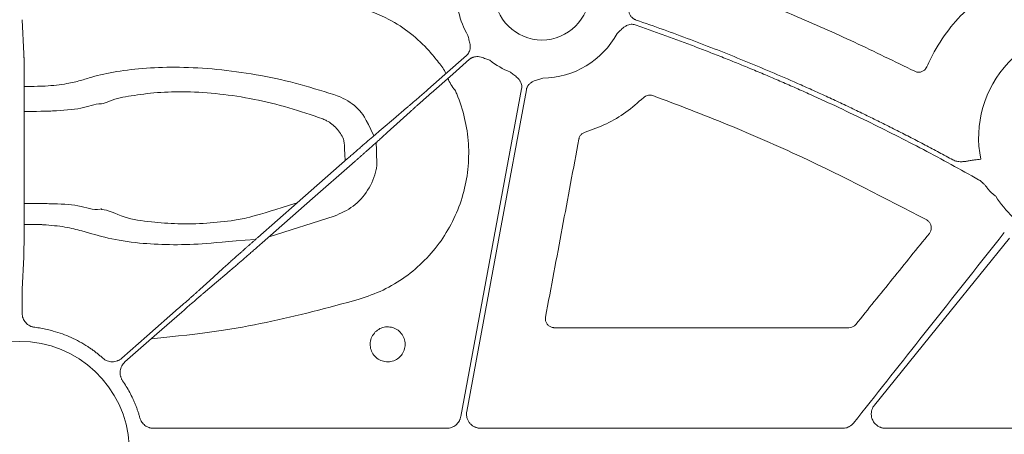
# Model space of a CAD drawing. Units: inches. Extents: x 10251 to 146434, y 1405 to 11083.
# Drawn here: x 15071 to 15154, y 3159 to 3194 of the extents above; entities that cross this region are included whole.
import ezdxf

# ---------------------------------------------------------------- set-up
doc = ezdxf.new("R2010")
doc.units = ezdxf.units.IN
doc.header["$MEASUREMENT"] = 0
doc.layers.get('0').update_dxf_attribs({"lineweight": 0})

msp = doc.modelspace()

# ---------------------------------------------------------------- linework, layer by layer
for p, q in [((15071.35717, 3191.33431), (15071.2169, 3194.22106)), ((15071.38094, 3178.09134), (15071.39007, 3186.57854)), ((15092.10741, 3175.86272), (15097.61807, 3177.59388)), ((15071.2169, 3171.42595), (15071.3476, 3174.11565)), ((15071.20823, 3169.38938), (15071.20823, 3169.97099)), ((15141.15533, 3168.16319), (15116.22561, 3168.16319)), ((15107.12894, 3159.6502), (15082.33081, 3159.6502)), ((15140.61472, 3159.6502), (15110.00299, 3159.6502)), ((15179.76245, 3159.6502), (15144.2513, 3159.6502))]:
    msp.add_line(p, q)
at = {"flags": 128}
for points in [[(15108.79389, 3191.1815), (15106.97275, 3189.5823), (15105.54182, 3188.32576)], [(15105.81548, 3188.0141), (15107.63666, 3189.6133), (15109.06755, 3190.86984)], [(15113.46192, 3188.37215), (15110.57922, 3172.83972), (15108.31422, 3160.63571)], [(15108.81769, 3161.0757), (15111.64682, 3176.31933), (15113.86972, 3188.29643)], [(15103.7374, 3186.7584), (15102.62302, 3185.81299), (15101.74741, 3185.07013)], [(15102.09678, 3184.67227), (15103.1783, 3185.65515), (15104.02803, 3186.4274)], [(15098.73556, 3182.46303), (15094.48101, 3178.727), (15091.13817, 3175.79153)], [(15091.52486, 3175.35118), (15095.77942, 3179.08721), (15099.12226, 3182.02261)], [(15143.31445, 3161.61458), (15149.71893, 3169.5216), (15154.751, 3175.73425)], [(15088.16365, 3173.14187), (15087.08213, 3172.15905), (15086.2324, 3171.3868)], [(15086.52302, 3171.0558), (15087.6374, 3172.00121), (15088.51299, 3172.74401)], [(15084.44495, 3169.80005), (15081.75063, 3167.4341), (15079.63365, 3165.57518)], [(15079.90731, 3165.26352), (15082.60165, 3167.62947), (15084.7186, 3169.48844)]]:
    msp.add_lwpolyline(points, dxfattribs=at)
msp.add_circle((15115.18453, 3196.51729), 4.0168)
for centre, radius, start, end in [((15115.18453, 3196.51729), 7.23677, 175.9459322, 210.1589278), ((15115.18453, 3196.51729), 7.23677, 270.614129, 331.369579), ((15161.37887, 3184.24656), 9.2517, 81.970494, 191.4088692), ((15103.91275, 3188.29645), 3.42483, 23.3828732, 42.368775), ((15115.18453, 3196.51729), 7.23677, 232.4154257, 248.3576311), ((15109.78933, 3190.0851), 2.67435, 197.798766, 222.6489762), ((15161.37887, 3184.24656), 9.2517, 212.4759344, 226.6359677), ((15071.00087, 3157.71851), 9.28559, 3.038292, 176.961708)]:
    msp.add_arc(centre, radius, start, end)
for points, knots in [([(15146.71684, 3189.8541), (15145.02415, 3190.68199), (15141.63876, 3192.33776), (15135.38565, 3195.11487), (15130.75667, 3196.8863), (15127.88787, 3197.98414)], [0, 0, 0, 0, 0.27549526, 0.5509897, 1, 1, 1, 1]), ([(15153.80981, 3197.08458), (15152.8462, 3196.42545), (15151.19937, 3195.29899), (15149.34504, 3193.13076), (15148.31486, 3191.48058), (15147.85314, 3190.46782), (15147.74297, 3190.22616)], [0, 0, 0, 0, 0.37492449, 0.64074856, 0.9142775, 1, 1, 1, 1]), ([(15123.14955, 3194.1939), (15123.12105, 3194.20465), (15123.06448, 3194.22597), (15122.98442, 3194.26804), (15122.90914, 3194.31712), (15122.83892, 3194.37389), (15122.77373, 3194.4382), (15122.68488, 3194.54382), (15122.58681, 3194.70982), (15122.51261, 3194.93038), (15122.47136, 3195.14794), (15122.44263, 3195.34254), (15122.41163, 3195.52977), (15122.38863, 3195.65114), (15122.37663, 3195.71447)], [0, 0, 0, 0, 0.050487392, 0.100215954, 0.149674339, 0.199359171, 0.249760382, 0.301347497, 0.428052534, 0.566719824, 0.685196943, 0.79506399, 0.893076085, 1, 1, 1, 1]), ([(15106.44309, 3190.60444), (15106.18057, 3190.93658), (15105.47535, 3191.82885), (15104.08708, 3193.09608), (15102.10307, 3194.43211), (15100.53012, 3194.98854), (15099.65233, 3195.29905)], [0, 0, 0, 0, 0.1512153, 0.40622549, 0.66864385, 1, 1, 1, 1]), ([(15121.53645, 3193.04974), (15121.6271, 3193.13394), (15121.76642, 3193.26336), (15121.95394, 3193.44606), (15122.12035, 3193.59272), (15122.31521, 3193.72116), (15122.52363, 3193.80246), (15122.71993, 3193.83427), (15122.90318, 3193.82974), (15123.01908, 3193.79668), (15123.07738, 3193.78005)], [0, 0, 0, 0, 0.20495509, 0.31498588, 0.43370875, 0.57201572, 0.69935791, 0.80100954, 0.89991006, 1, 1, 1, 1]), ([(15123.07738, 3193.78005), (15123.49583, 3193.63439), (15124.33266, 3193.3431), (15125.58356, 3192.89415), (15126.83111, 3192.43648), (15128.07501, 3191.96922), (15129.31533, 3191.4926), (15130.55206, 3191.00656), (15131.7852, 3190.51111), (15133.01475, 3190.00625), (15134.2407, 3189.49199), (15135.46307, 3188.96831), (15136.68185, 3188.43523), (15138.30169, 3187.71208), (15140.31572, 3186.78547), (15142.71455, 3185.63747), (15145.09484, 3184.45392), (15147.45609, 3183.23399), (15149.80012, 3181.98086), (15151.3465, 3181.11555), (15152.1198, 3180.68284)], [0, 0, 0, 0, 0.04166501, 0.08332237, 0.12497449, 0.16662374, 0.20827253, 0.24992324, 0.29157826, 0.33324, 0.37491083, 0.41659314, 0.45828933, 0.50000178, 0.58340504, 0.66675472, 0.75006993, 0.83336978, 0.91667343, 1, 1, 1, 1]), ([(15149.9554, 3182.35891), (15149.56469, 3182.57081), (15148.78333, 3182.99457), (15147.60531, 3183.61888), (15146.42306, 3184.23482), (15145.23614, 3184.84158), (15144.04466, 3185.43936), (15142.8486, 3186.02812), (15141.64797, 3186.60787), (15140.44276, 3187.1786), (15139.23297, 3187.74032), (15138.0186, 3188.29303), (15136.4614, 3188.9876), (15134.55703, 3189.81269), (15132.29999, 3190.75352), (15130.03092, 3191.66275), (15127.74956, 3192.5396), (15125.45692, 3193.38699), (15123.91873, 3193.92491), (15123.14955, 3194.1939)], [0, 0, 0, 0, 0.04545284, 0.09089821, 0.13633873, 0.18177699, 0.22721563, 0.27265724, 0.31810445, 0.36355986, 0.40902608, 0.45450573, 0.5000014, 0.58339211, 0.66673833, 0.75005613, 0.8333616, 0.91667086, 1, 1, 1, 1]), ([(15108.92737, 3192.88154), (15108.95418, 3192.76084), (15108.99538, 3192.57539), (15109.05994, 3192.32199), (15109.10454, 3192.10497), (15109.11956, 3191.87239), (15109.08713, 3191.65128), (15109.01773, 3191.46516), (15108.92319, 3191.30824), (15108.83717, 3191.22391), (15108.7939, 3191.1815)], [0, 0, 0, 0, 0.204999542, 0.314987545, 0.433630308, 0.572016514, 0.69923326, 0.800923913, 0.899866084, 1, 1, 1, 1]), ([(15071.39005, 3186.57853), (15071.39013, 3186.64361), (15071.3903, 3186.77312), (15071.3904, 3186.96697), (15071.39041, 3187.15881), (15071.39032, 3187.34838), (15071.39014, 3187.53533), (15071.38987, 3187.71938), (15071.38951, 3187.90023), (15071.38908, 3188.07765), (15071.38858, 3188.25139), (15071.38802, 3188.42124), (15071.38739, 3188.58701), (15071.3867, 3188.74852), (15071.38596, 3188.90561), (15071.38517, 3189.05816), (15071.38433, 3189.20604), (15071.38345, 3189.34915), (15071.38253, 3189.4874), (15071.38157, 3189.62074), (15071.38059, 3189.74911), (15071.37957, 3189.87246), (15071.37852, 3189.99079), (15071.37745, 3190.10407), (15071.37636, 3190.21232), (15071.37525, 3190.31555), (15071.37412, 3190.41379), (15071.37298, 3190.50707), (15071.37183, 3190.59545), (15071.37068, 3190.67898), (15071.36951, 3190.75773), (15071.36835, 3190.83178), (15071.36719, 3190.90121), (15071.36602, 3190.9661), (15071.36487, 3191.02656), (15071.36372, 3191.08268), (15071.36259, 3191.13457), (15071.36147, 3191.18235), (15071.36036, 3191.22614), (15071.35928, 3191.26598), (15071.35822, 3191.30229), (15071.35752, 3191.32369), (15071.35718, 3191.33431)], [0, 0, 0, 0, 0.03103422, 0.0617588, 0.09217377, 0.12227916, 0.15207498, 0.18156126, 0.21073802, 0.23960529, 0.26816307, 0.2964114, 0.32435028, 0.35197974, 0.37929978, 0.40631042, 0.43301167, 0.45940355, 0.48548605, 0.51125919, 0.53672297, 0.5618774, 0.58672247, 0.6112582, 0.63548458, 0.65940162, 0.6830093, 0.70630763, 0.72929661, 0.75197623, 0.77434649, 0.79640738, 0.8181589, 0.83960104, 0.8607338, 0.88155718, 0.90207116, 0.92227574, 0.94217092, 0.9617567, 0.98103306, 1, 1, 1, 1]), ([(15109.06756, 3190.86986), (15109.09099, 3190.88929), (15109.1375, 3190.92787), (15109.21364, 3190.97658), (15109.29351, 3191.01769), (15109.37757, 3191.0506), (15109.46569, 3191.07542), (15109.6016, 3191.10041), (15109.7946, 3191.10352), (15110.02328, 3191.05859), (15110.23287, 3190.98626), (15110.47581, 3190.8895), (15110.65438, 3190.82467), (15110.77059, 3190.78249)], [0, 0, 0, 0, 0.05041731, 0.10008229, 0.14948274, 0.19911424, 0.24946556, 0.30100501, 0.42790407, 0.56651851, 0.68512056, 0.79507081, 1, 1, 1, 1]), ([(15097.56983, 3187.88643), (15096.49119, 3188.22265), (15094.33442, 3188.89495), (15090.98694, 3189.60824), (15087.67114, 3190.06062), (15084.53124, 3190.23676), (15081.67115, 3190.15336), (15079.17351, 3189.86129), (15077.3634, 3189.4657), (15076.16528, 3189.06847), (15074.95651, 3188.76864), (15073.65222, 3188.6301), (15072.79776, 3188.58173), (15071.38744, 3188.57177)], [0, 0, 0, 0, 0.11648672, 0.2329206, 0.34951953, 0.46608593, 0.57646431, 0.68684235, 0.79501525, 0.85215287, 0.90869697, 0.98118401, 1, 1, 1, 1]), ([(15112.51552, 3189.79069), (15112.61123, 3189.71242), (15112.75829, 3189.59216), (15112.96573, 3189.43293), (15113.13498, 3189.28997), (15113.29061, 3189.11648), (15113.40186, 3188.92266), (15113.46241, 3188.73348), (15113.48515, 3188.5517), (15113.4697, 3188.43223), (15113.46193, 3188.37214)], [0, 0, 0, 0, 0.20499954, 0.31498755, 0.43363031, 0.57201651, 0.69923326, 0.80092391, 0.89986608, 1, 1, 1, 1]), ([(15147.74297, 3190.22616), (15147.71018, 3190.16497), (15147.63749, 3190.02932), (15147.45126, 3189.87198), (15147.21414, 3189.7776), (15146.95469, 3189.76279), (15146.79612, 3189.82366), (15146.71684, 3189.8541)], [0, 0, 0, 0, 0.17031224, 0.37757011, 0.58485877, 0.79244239, 1, 1, 1, 1]), ([(15113.86971, 3188.29646), (15113.8761, 3188.32622), (15113.88879, 3188.3853), (15113.91851, 3188.47067), (15113.95585, 3188.55236), (15114.00156, 3188.63021), (15114.05546, 3188.70421), (15114.14682, 3188.80789), (15114.29656, 3188.92968), (15114.50406, 3189.03579), (15114.7135, 3189.10856), (15114.96426, 3189.18274), (15115.14468, 3189.24223), (15115.2621, 3189.28094)], [0, 0, 0, 0, 0.05041731, 0.10008229, 0.14948274, 0.19911424, 0.24946556, 0.30100501, 0.42790407, 0.56651851, 0.68512056, 0.79507081, 1, 1, 1, 1]), ([(15077.91336, 3187.10305), (15077.91337, 3187.10305), (15078.09187, 3187.10304), (15078.93015, 3187.53291), (15080.38631, 3187.77498), (15082.6112, 3188.09286), (15085.12729, 3188.15483), (15087.90193, 3187.97613), (15090.83054, 3187.52374), (15093.78633, 3186.81681), (15095.68397, 3186.15664), (15096.63307, 3185.82646)], [0, 0, 0, 0, 0.00000307, 0.05484395, 0.18404909, 0.31521567, 0.4463703, 0.58451363, 0.7226961, 0.86130671, 1, 1, 1, 1]), ([(15100.96417, 3184.40144), (15100.24781, 3185.92881), (15099.62529, 3186.80268), (15098.52996, 3187.53905), (15097.76949, 3187.81419), (15097.56983, 3187.88643)], [0, 0, 0, 0, 0.36641971, 0.83365753, 1, 1, 1, 1]), ([(15099.71775, 3170.56709), (15100.4024, 3170.80449), (15101.77168, 3171.27929), (15103.64006, 3172.41057), (15105.29769, 3173.82028), (15106.69828, 3175.48966), (15107.79308, 3177.37265), (15108.56343, 3179.41125), (15108.97292, 3181.55195), (15109.02484, 3183.7321), (15108.70027, 3185.88793), (15108.21652, 3187.38999), (15107.87192, 3188.16204), (15107.8223, 3188.27321)], [0, 0, 0, 0, 0.09829975, 0.19659944, 0.29486814, 0.39313464, 0.49145603, 0.58977511, 0.68816767, 0.78656008, 0.88499958, 0.98344022, 1, 1, 1, 1]), ([(15105.54181, 3188.32576), (15105.499, 3188.28817), (15105.4129, 3188.2126), (15105.28337, 3188.09909), (15105.15323, 3187.98519), (15105.02294, 3187.87131), (15104.893, 3187.7579), (15104.76393, 3187.64539), (15104.63627, 3187.53428), (15104.51058, 3187.42505), (15104.38743, 3187.31821), (15104.26742, 3187.21427), (15104.15116, 3187.11377), (15104.03922, 3187.01722), (15103.93239, 3186.92532), (15103.83063, 3186.838), (15103.76858, 3186.785), (15103.73741, 3186.75838)], [0, 0, 0, 0, 0.06191458, 0.12450795, 0.18778013, 0.25173115, 0.31636101, 0.38166975, 0.44765737, 0.51432389, 0.58166933, 0.6496937, 0.71839701, 0.78777929, 0.85784054, 0.92858077, 1, 1, 1, 1]), ([(15104.02804, 3186.42741), (15104.05483, 3186.4516), (15104.10818, 3186.49976), (15104.19518, 3186.57799), (15104.28634, 3186.65976), (15104.38178, 3186.74516), (15104.48091, 3186.83369), (15104.58337, 3186.92503), (15104.68872, 3187.01878), (15104.79654, 3187.11458), (15104.90643, 3187.21209), (15105.01801, 3187.31095), (15105.13087, 3187.41083), (15105.24464, 3187.51139), (15105.35898, 3187.61232), (15105.47351, 3187.71332), (15105.58792, 3187.81408), (15105.70188, 3187.91433), (15105.77773, 3187.98096), (15105.81547, 3188.01412)], [0, 0, 0, 0, 0.06305251, 0.12557635, 0.18757153, 0.24903804, 0.30997591, 0.37038515, 0.43026576, 0.48961775, 0.54844114, 0.60673594, 0.66450215, 0.7217398, 0.7784489, 0.83462945, 0.89028147, 0.94540499, 1, 1, 1, 1]), ([(15071.38993, 3186.44951), (15073.0519, 3186.46556), (15074.30559, 3186.52536), (15076.30338, 3186.64088), (15077.30132, 3187.10305), (15077.91335, 3187.10305), (15077.91336, 3187.10305)], [0, 0, 0, 0, 0.17500176, 0.59979218, 0.99999348, 1, 1, 1, 1]), ([(15118.83026, 3184.70669), (15119.44127, 3184.92662), (15120.65149, 3185.36223), (15122.33159, 3186.35471), (15123.30019, 3187.20533), (15123.79038, 3187.63581)], [0, 0, 0, 0, 0.33494957, 0.66342856, 1, 1, 1, 1]), ([(15123.79038, 3187.63581), (15123.81059, 3187.65408), (15123.89339, 3187.7289), (15124.07057, 3187.82089), (15124.32643, 3187.86534), (15124.49123, 3187.8225), (15124.57364, 3187.80107)], [0, 0, 0, 0, 0.097174323, 0.398115397, 0.699035363, 1, 1, 1, 1]), ([(15124.57364, 3187.80107), (15126.69042, 3186.9945), (15130.92399, 3185.38135), (15138.7087, 3181.98844), (15144.22561, 3179.10755), (15147.73408, 3177.27546)], [0, 0, 0, 0, 0.26688861, 0.53377841, 1, 1, 1, 1]), ([(15096.63307, 3185.82646), (15096.74645, 3185.7788), (15097.18336, 3185.59516), (15097.84762, 3185.05783), (15098.2966, 3184.37749), (15098.46244, 3183.96085), (15098.52537, 3182.27845)], [0, 0, 0, 0, 0.13403047, 0.51647306, 0.90774449, 1, 1, 1, 1]), ([(15101.74742, 3185.07016), (15101.71208, 3185.04024), (15101.64162, 3184.98061), (15101.52905, 3184.88495), (15101.41229, 3184.78545), (15101.29111, 3184.68192), (15101.166, 3184.57478), (15101.03724, 3184.46428), (15100.90518, 3184.35073), (15100.77012, 3184.23439), (15100.63241, 3184.11555), (15100.49234, 3183.9945), (15100.35024, 3183.87151), (15100.20641, 3183.74684), (15100.06115, 3183.62077), (15099.91476, 3183.49354), (15099.76753, 3183.36542), (15099.61974, 3183.23665), (15099.47166, 3183.10748), (15099.32356, 3182.97813), (15099.17569, 3182.84882), (15099.0283, 3182.71979), (15098.88163, 3182.59123), (15098.78413, 3182.50565), (15098.73556, 3182.46301)], [0, 0, 0, 0, 0.04877006, 0.09722429, 0.14536269, 0.19318529, 0.24069208, 0.28788308, 0.33475829, 0.38131774, 0.42756142, 0.47348934, 0.51910153, 0.56439799, 0.60937872, 0.65404375, 0.69839309, 0.74242674, 0.78614472, 0.82954704, 0.87263371, 0.91540476, 0.95786018, 1, 1, 1, 1]), ([(15099.12226, 3182.02264), (15099.17851, 3182.07206), (15099.2915, 3182.17132), (15099.46124, 3182.3207), (15099.63165, 3182.47086), (15099.80234, 3182.62147), (15099.97292, 3182.7722), (15100.14298, 3182.92269), (15100.3121, 3183.07255), (15100.47985, 3183.22142), (15100.64577, 3183.36889), (15100.8094, 3183.51456), (15100.97027, 3183.65801), (15101.12789, 3183.79883), (15101.28178, 3183.93657), (15101.43143, 3184.0708), (15101.57634, 3184.20107), (15101.71604, 3184.32698), (15101.84983, 3184.44791), (15101.97793, 3184.56404), (15102.05707, 3184.63612), (15102.09679, 3184.6723)], [0, 0, 0, 0, 0.0488225, 0.09806811, 0.14773688, 0.19782881, 0.24834393, 0.29928225, 0.35064379, 0.40242858, 0.45463663, 0.50726795, 0.56032257, 0.6138005, 0.66770176, 0.72202636, 0.77677432, 0.83194565, 0.88754036, 0.94355847, 1, 1, 1, 1]), ([(15118.31102, 3184.12556), (15118.31492, 3184.14398), (15118.33629, 3184.24489), (15118.41751, 3184.41776), (15118.59445, 3184.60809), (15118.75165, 3184.67382), (15118.83026, 3184.70669)], [0, 0, 0, 0, 0.06925983, 0.37944493, 0.68969123, 1, 1, 1, 1]), ([(15097.61807, 3177.59388), (15098.17416, 3177.84201), (15099.28918, 3178.33953), (15100.53385, 3179.75747), (15101.11084, 3181.09422), (15101.23333, 3181.90748), (15101.16328, 3183.83052)], [0, 0, 0, 0, 0.29778218, 0.59709262, 0.90998624, 1, 1, 1, 1]), ([(15115.48703, 3169.05473), (15115.95779, 3171.56643), (15116.89932, 3176.58985), (15117.84045, 3181.61365), (15118.31102, 3184.12556)], [0, 0, 0, 0, 0.49999916, 1, 1, 1, 1]), ([(15152.30998, 3182.41649), (15152.21852, 3182.4075), (15152.04407, 3182.39033), (15151.80414, 3182.36026), (15151.54339, 3182.31857), (15151.26979, 3182.27265), (15151.0084, 3182.22858), (15150.8085, 3182.20793), (15150.63978, 3182.19983), (15150.46344, 3182.20598), (15150.28092, 3182.23473), (15150.11026, 3182.28302), (15150.00653, 3182.33385), (15149.9554, 3182.35891)], [0, 0, 0, 0, 0.11515105, 0.21962806, 0.30291923, 0.44599239, 0.56730056, 0.634933, 0.69766118, 0.77885306, 0.85550007, 0.92877076, 1, 1, 1, 1]), ([(15152.1198, 3180.68284), (15152.14814, 3180.66602), (15152.2056, 3180.63191), (15152.28891, 3180.5735), (15152.37147, 3180.5091), (15152.47453, 3180.4194), (15152.60117, 3180.29322), (15152.69457, 3180.18543), (15152.74491, 3180.12734)], [0, 0, 0, 0, 0.11758838, 0.23838066, 0.36277294, 0.49112802, 0.72575631, 1, 1, 1, 1]), ([(15152.74491, 3180.12734), (15152.77719, 3180.08767), (15152.84191, 3180.00812), (15152.96542, 3179.84649), (15153.12692, 3179.65519), (15153.34263, 3179.45345), (15153.49731, 3179.33675), (15153.57398, 3179.27891)], [0, 0, 0, 0, 0.12879313, 0.25821144, 0.51226452, 0.75824978, 1, 1, 1, 1]), ([(15094.48101, 3178.727), (15090.77023, 3177.53338), (15089.17214, 3177.21547), (15086.73937, 3176.97153), (15084.36178, 3176.91707), (15081.9656, 3177.1203), (15079.8156, 3177.39754), (15078.43346, 3178.15676), (15077.95961, 3178.15676), (15077.9596, 3178.15676)], [0, 0, 0, 0, 0.14749089, 0.2949596, 0.45647135, 0.61805199, 0.80895244, 0.99999598, 1, 1, 1, 1]), ([(15071.34761, 3174.11565), (15071.34822, 3174.13499), (15071.34948, 3174.17427), (15071.35143, 3174.24681), (15071.35345, 3174.33126), (15071.35551, 3174.42927), (15071.35762, 3174.54126), (15071.35974, 3174.66792), (15071.36185, 3174.80978), (15071.36395, 3174.96732), (15071.36602, 3175.14095), (15071.36804, 3175.33094), (15071.36998, 3175.53747), (15071.37184, 3175.76058), (15071.37359, 3176.00016), (15071.37521, 3176.25596), (15071.37669, 3176.52754), (15071.37799, 3176.81428), (15071.3791, 3177.11534), (15071.37998, 3177.42976), (15071.38064, 3177.75608), (15071.38083, 3177.97887), (15071.38093, 3178.09137)], [0, 0, 0, 0, 0.03859778, 0.078395781, 0.119394005, 0.161592445, 0.204991092, 0.249589933, 0.295388957, 0.342388153, 0.390587516, 0.439987047, 0.490586754, 0.542386658, 0.59538679, 0.649587198, 0.704987942, 0.7615891, 0.819390766, 0.878393051, 0.938596081, 1, 1, 1, 1]), ([(15077.9596, 3178.15676), (15077.95959, 3178.15678), (15077.92687, 3178.22224), (15077.26838, 3178.05696), (15076.06937, 3178.60184), (15074.13667, 3178.625), (15072.97439, 3178.66865), (15071.38157, 3178.68123)], [0, 0, 0, 0, 0.000013607, 0.044636395, 0.454909279, 0.860391022, 1, 1, 1, 1]), ([(15147.73408, 3177.27546), (15147.7479, 3177.26754), (15147.83497, 3177.21764), (15147.97463, 3177.09054), (15148.09869, 3176.86487), (15148.13974, 3176.61176), (15148.09928, 3176.35542), (15148.00599, 3176.21349), (15147.95934, 3176.14252)], [0, 0, 0, 0, 0.03644361, 0.22959979, 0.4224436, 0.61497553, 0.80747596, 1, 1, 1, 1]), ([(15071.37827, 3176.89502), (15072.73804, 3176.88796), (15073.52619, 3176.84356), (15074.9145, 3176.70216), (15076.63281, 3176.26713), (15078.38046, 3175.70146), (15080.92163, 3175.29992), (15083.64914, 3175.15659), (15086.44887, 3175.21303), (15088.43708, 3175.45403), (15090.95537, 3175.63091)], [0, 0, 0, 0, 0.0185671, 0.11688589, 0.21631235, 0.39026448, 0.56351349, 0.70741443, 0.8512741, 1, 1, 1, 1]), ([(15154.29993, 3176.22997), (15151.92335, 3173.21596), (15147.67948, 3167.83385), (15143.42391, 3162.46099), (15141.55148, 3160.09696)], [0, 0, 0, 0, 0.56000468, 1, 1, 1, 1]), ([(15091.13816, 3175.79155), (15091.08191, 3175.74213), (15090.96892, 3175.64287), (15090.79918, 3175.49349), (15090.62877, 3175.34333), (15090.45808, 3175.19271), (15090.2875, 3175.04198), (15090.11744, 3174.8915), (15089.94832, 3174.74163), (15089.78057, 3174.59277), (15089.61466, 3174.4453), (15089.45103, 3174.29963), (15089.29016, 3174.15617), (15089.13253, 3174.01536), (15088.97864, 3173.87762), (15088.82899, 3173.74339), (15088.68408, 3173.61312), (15088.54438, 3173.48721), (15088.41059, 3173.36628), (15088.28249, 3173.25015), (15088.20335, 3173.17807), (15088.16363, 3173.14189)], [0, 0, 0, 0, 0.0488225, 0.09806811, 0.14773688, 0.19782881, 0.24834393, 0.29928225, 0.35064379, 0.40242858, 0.45463663, 0.50726795, 0.56032257, 0.6138005, 0.66770176, 0.72202636, 0.77677432, 0.83194564, 0.88754036, 0.94355847, 1, 1, 1, 1]), ([(15147.95934, 3176.14252), (15146.92279, 3174.85923), (15144.84968, 3172.29265), (15142.77672, 3169.72603), (15141.74023, 3168.44272)], [0, 0, 0, 0, 0.49999809, 1, 1, 1, 1]), ([(15088.513, 3172.74403), (15088.54835, 3172.77394), (15088.61881, 3172.83357), (15088.73137, 3172.92924), (15088.84814, 3173.02874), (15088.96931, 3173.13227), (15089.09442, 3173.23941), (15089.22318, 3173.3499), (15089.35525, 3173.46346), (15089.4903, 3173.5798), (15089.62802, 3173.69863), (15089.76808, 3173.81969), (15089.91019, 3173.94268), (15090.05402, 3174.06735), (15090.19927, 3174.19342), (15090.34566, 3174.32065), (15090.49289, 3174.44877), (15090.64068, 3174.57753), (15090.78876, 3174.70671), (15090.93686, 3174.83606), (15091.08473, 3174.96536), (15091.23212, 3175.0944), (15091.37879, 3175.22296), (15091.47629, 3175.30854), (15091.52486, 3175.35118)], [0, 0, 0, 0, 0.04877006, 0.09722428, 0.14536269, 0.19318528, 0.24069207, 0.28788307, 0.33475829, 0.38131773, 0.42756141, 0.47348934, 0.51910152, 0.56439798, 0.60937872, 0.65404375, 0.69839308, 0.74242673, 0.78614471, 0.82954703, 0.87263371, 0.91540475, 0.95786018, 1, 1, 1, 1]), ([(15071.20824, 3169.97097), (15071.20822, 3170.01056), (15071.20819, 3170.09158), (15071.20827, 3170.21505), (15071.20846, 3170.34221), (15071.20875, 3170.47183), (15071.20916, 3170.60243), (15071.20968, 3170.73231), (15071.21031, 3170.8595), (15071.21108, 3170.98182), (15071.21196, 3171.09682), (15071.21299, 3171.20202), (15071.21415, 3171.29421), (15071.21545, 3171.37243), (15071.21642, 3171.40794), (15071.21691, 3171.42597)], [0, 0, 0, 0, 0.06025136, 0.12328208, 0.18909198, 0.2576809, 0.32904862, 0.40319495, 0.48011965, 0.5598225, 0.64230325, 0.72756165, 0.81559743, 0.90641031, 1, 1, 1, 1]), ([(15086.23238, 3171.38677), (15086.20559, 3171.36259), (15086.15224, 3171.31443), (15086.06524, 3171.2362), (15085.97408, 3171.15443), (15085.87865, 3171.06903), (15085.77951, 3170.98049), (15085.67705, 3170.88916), (15085.57171, 3170.79541), (15085.46388, 3170.6996), (15085.35399, 3170.6021), (15085.24242, 3170.50323), (15085.12956, 3170.40336), (15085.01578, 3170.30279), (15084.90145, 3170.20186), (15084.78691, 3170.10087), (15084.6725, 3170.00011), (15084.55854, 3169.89985), (15084.48269, 3169.83323), (15084.44495, 3169.80007)], [0, 0, 0, 0, 0.06305251, 0.12557634, 0.18757152, 0.24903803, 0.3099759, 0.37038513, 0.43026574, 0.48961773, 0.54844112, 0.60673592, 0.66450214, 0.72173979, 0.77844888, 0.83462944, 0.89028147, 0.94540498, 1, 1, 1, 1]), ([(15082.11947, 3167.20605), (15086.55743, 3167.66668), (15091.89634, 3168.45116), (15097.1052, 3169.86031), (15099.71775, 3170.56709)], [0, 0, 0, 0, 0.49843887, 1, 1, 1, 1]), ([(15084.71861, 3169.48843), (15084.76142, 3169.52601), (15084.84752, 3169.60159), (15084.97705, 3169.7151), (15085.1072, 3169.829), (15085.23749, 3169.94288), (15085.36742, 3170.05629), (15085.49649, 3170.16879), (15085.62415, 3170.27991), (15085.74985, 3170.38914), (15085.87299, 3170.49598), (15085.993, 3170.59992), (15086.10926, 3170.70041), (15086.22121, 3170.79696), (15086.32803, 3170.88887), (15086.4298, 3170.97618), (15086.49184, 3171.02918), (15086.52301, 3171.05581)], [0, 0, 0, 0, 0.06191458, 0.12450794, 0.18778012, 0.25173114, 0.316361, 0.38166974, 0.44765735, 0.51432388, 0.58166932, 0.64969369, 0.718397, 0.78777928, 0.85784053, 0.92858077, 1, 1, 1, 1]), ([(15072.26877, 3168.19268), (15072.23267, 3168.19802), (15072.16081, 3168.20866), (15072.05559, 3168.23667), (15071.95336, 3168.27344), (15071.82161, 3168.33499), (15071.66724, 3168.43392), (15071.50725, 3168.58489), (15071.37607, 3168.76193), (15071.28095, 3168.95961), (15071.21952, 3169.17096), (15071.212, 3169.31643), (15071.20824, 3169.38936)], [0, 0, 0, 0, 0.06264811, 0.12470198, 0.186668, 0.24905473, 0.37423235, 0.49971419, 0.62495254, 0.75050002, 0.87490806, 1, 1, 1, 1]), ([(15116.22561, 3168.16319), (15116.20876, 3168.16356), (15116.10794, 3168.16578), (15115.92418, 3168.21083), (15115.70779, 3168.35003), (15115.55096, 3168.5537), (15115.4647, 3168.7997), (15115.47959, 3168.96973), (15115.48703, 3169.05473)], [0, 0, 0, 0, 0.03841741, 0.22994924, 0.42180277, 0.61423737, 0.8071353, 1, 1, 1, 1]), ([(15078.03467, 3165.58245), (15077.9542, 3165.65314), (15077.79334, 3165.79447), (15077.54401, 3165.99701), (15077.28903, 3166.19241), (15077.02781, 3166.38001), (15076.62759, 3166.6495), (15076.07546, 3166.98021), (15075.35644, 3167.33934), (15074.61197, 3167.64271), (15073.93119, 3167.86135), (15073.32475, 3168.01422), (15072.79941, 3168.12051), (15072.44569, 3168.16862), (15072.26877, 3168.19268)], [0, 0, 0, 0, 0.049991037, 0.09994346, 0.14990373, 0.199918288, 0.25003342, 0.375096943, 0.500008433, 0.624834624, 0.749983447, 0.833406644, 0.916673762, 1, 1, 1, 1]), ([(15101.08553, 3167.80047), (15101.21042, 3167.90353), (15101.46397, 3168.11278), (15101.95061, 3168.2491), (15102.45422, 3168.22691), (15102.92383, 3168.03626), (15103.30368, 3167.70164), (15103.55133, 3167.25976), (15103.63862, 3166.76087), (15103.55602, 3166.26136), (15103.34241, 3165.87252), (15103.03632, 3165.56048), (15102.6522, 3165.33929), (15102.15483, 3165.24669), (15101.65444, 3165.32367), (15101.20762, 3165.56228), (15100.86512, 3165.93531), (15100.66498, 3166.40139), (15100.63266, 3166.90479), (15100.7619, 3167.40437), (15100.97664, 3167.6672), (15101.08553, 3167.80047)], [0, 0, 0, 0, 0.05203746, 0.10565242, 0.15928312, 0.21294966, 0.26665728, 0.32039938, 0.37414622, 0.42788203, 0.48161849, 0.5151499, 0.56878978, 0.62243045, 0.67609021, 0.7297937, 0.78353586, 0.83728879, 0.89103401, 0.94474612, 1, 1, 1, 1]), ([(15141.74023, 3168.44272), (15141.70328, 3168.40273), (15141.60922, 3168.30094), (15141.40811, 3168.18848), (15141.23959, 3168.17162), (15141.15533, 3168.16319)], [0, 0, 0, 0, 0.24441057, 0.6222156, 1, 1, 1, 1]), ([(15079.63364, 3165.57514), (15079.60562, 3165.55182), (15079.54983, 3165.5054), (15079.4589, 3165.44569), (15079.36346, 3165.39403), (15079.22984, 3165.33686), (15079.05325, 3165.28769), (15078.83407, 3165.26901), (15078.61465, 3165.28918), (15078.4038, 3165.35002), (15078.20513, 3165.44513), (15078.09159, 3165.53659), (15078.03466, 3165.58244)], [0, 0, 0, 0, 0.06259623, 0.12459211, 0.18649214, 0.24880311, 0.3739813, 0.49946484, 0.62470237, 0.75025031, 0.87479509, 1, 1, 1, 1]), ([(15079.70789, 3163.67699), (15079.68809, 3163.70764), (15079.64867, 3163.76866), (15079.60029, 3163.8662), (15079.56046, 3163.96728), (15079.51978, 3164.1069), (15079.49225, 3164.28817), (15079.50012, 3164.50801), (15079.5466, 3164.7234), (15079.63238, 3164.92531), (15079.75066, 3165.11094), (15079.85501, 3165.21257), (15079.90732, 3165.26352)], [0, 0, 0, 0, 0.06264738, 0.12470052, 0.18666579, 0.24905175, 0.37423115, 0.49971468, 0.62495481, 0.750504, 0.87491003, 1, 1, 1, 1]), ([(15081.16886, 3160.53413), (15081.14231, 3160.62711), (15081.08923, 3160.81299), (15080.99994, 3161.08885), (15080.90366, 3161.36224), (15080.79968, 3161.63298), (15080.68818, 3161.90111), (15080.52975, 3162.25463), (15080.31348, 3162.68762), (15080.02783, 3163.19312), (15079.81457, 3163.51566), (15079.70789, 3163.67699)], [0, 0, 0, 0, 0.0833288, 0.16657684, 0.24980724, 0.33308313, 0.41646755, 0.50002328, 0.6668785, 0.83336901, 1, 1, 1, 1]), ([(15144.25129, 3159.65019), (15144.21315, 3159.65124), (15144.13757, 3159.65332), (15144.02587, 3159.6693), (15143.91723, 3159.69478), (15143.81167, 3159.73063), (15143.70923, 3159.77666), (15143.59444, 3159.84139), (15143.47148, 3159.93101), (15143.30864, 3160.0901), (15143.14815, 3160.32911), (15143.06267, 3160.60357), (15143.04164, 3160.83008), (15143.0513, 3161.01925), (15143.09473, 3161.22178), (15143.18141, 3161.43161), (15143.26979, 3161.55316), (15143.31445, 3161.6146)], [0, 0, 0, 0, 0.042195574, 0.083610176, 0.124600142, 0.165532899, 0.206777405, 0.248694384, 0.311186401, 0.374523568, 0.499944463, 0.625309246, 0.688056424, 0.750997744, 0.834182561, 0.916194695, 1, 1, 1, 1]), ([(15082.33069, 3159.65019), (15082.29801, 3159.65098), (15082.23293, 3159.65255), (15082.13612, 3159.66475), (15082.04075, 3159.6842), (15081.91558, 3159.72066), (15081.76447, 3159.78512), (15081.59841, 3159.8915), (15081.4511, 3160.02307), (15081.32854, 3160.1769), (15081.22992, 3160.3477), (15081.18925, 3160.47187), (15081.16886, 3160.53413)], [0, 0, 0, 0, 0.06255214, 0.124594322, 0.186530817, 0.248767953, 0.373996877, 0.499565035, 0.624804849, 0.750387451, 0.874840961, 1, 1, 1, 1]), ([(15108.31422, 3160.63573), (15108.30697, 3160.60155), (15108.29253, 3160.5335), (15108.26, 3160.43445), (15108.21963, 3160.33859), (15108.15449, 3160.21543), (15108.05326, 3160.07186), (15107.90312, 3159.92385), (15107.72989, 3159.80316), (15107.53907, 3159.71622), (15107.33679, 3159.66044), (15107.19836, 3159.65362), (15107.12895, 3159.65019)], [0, 0, 0, 0, 0.06269707, 0.1248298, 0.18686166, 0.24925837, 0.37473775, 0.50052836, 0.6259932, 0.75177062, 0.87552724, 1, 1, 1, 1]), ([(15110.00298, 3159.65019), (15109.96754, 3159.6511), (15109.8971, 3159.65291), (15109.79262, 3159.66705), (15109.69026, 3159.68961), (15109.59002, 3159.72141), (15109.44367, 3159.7822), (15109.26063, 3159.89255), (15109.06917, 3160.07842), (15108.921, 3160.30065), (15108.83735, 3160.52276), (15108.80022, 3160.7249), (15108.79275, 3160.90126), (15108.80934, 3161.01729), (15108.8177, 3161.0757)], [0, 0, 0, 0, 0.05031976, 0.10001165, 0.14945471, 0.19903369, 0.24913017, 0.37434411, 0.49980641, 0.6251263, 0.75069759, 0.83383141, 0.9163359, 1, 1, 1, 1]), ([(15141.55147, 3160.09694), (15141.52804, 3160.06947), (15141.48147, 3160.01488), (15141.4031, 3159.94142), (15141.31928, 3159.87518), (15141.22936, 3159.81671), (15141.11331, 3159.755), (15140.96868, 3159.69861), (15140.79377, 3159.65766), (15140.67466, 3159.65269), (15140.61471, 3159.65019)], [0, 0, 0, 0, 0.10093756, 0.20063414, 0.29988556, 0.39949836, 0.50027036, 0.66711953, 0.83245264, 1, 1, 1, 1])]:
    msp.add_open_spline(points, degree=3, knots=knots)

doc.saveas('drawing.dxf')
